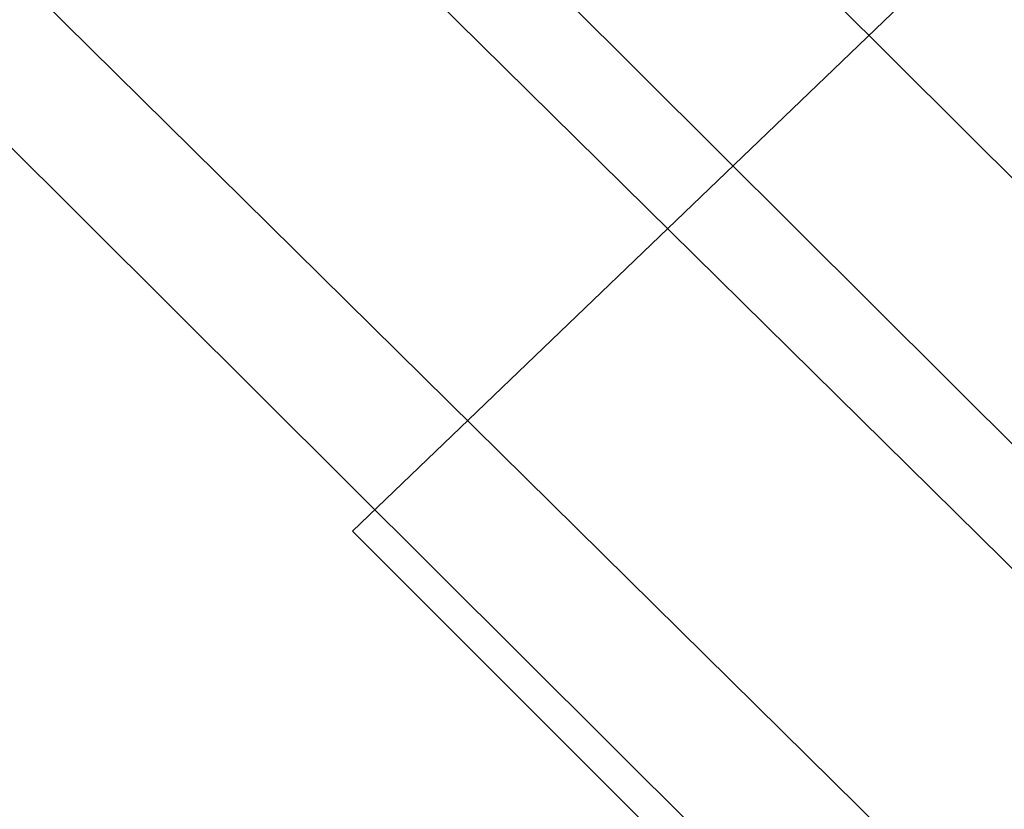
# Model space of a CAD drawing. Extents: x -111871 to 606634, y -81788 to 446640.
# Drawn here: x 315971 to 316859, y 48433 to 49146 of the extents above; entities that cross this region are included whole.
import ezdxf

# ---------------------------------------------------------------- set-up
doc = ezdxf.new("R2010")
doc.units = 0
for name, color, linetype in [('X-2642-S-FULL$0$BUILDING-1', 8, 'CONTINUOUS'), ('X-2642-S-FULL$0$EXIST-SITE', 11, 'CONTINUOUS'), ('X-2642-S-FULL$0$X-ARC-ADMIN', 8, 'CONTINUOUS'), ('X-XREF', 7, 'CONTINUOUS')]:
    doc.layers.add(name, color=color, linetype=linetype)

# ---------------------------------------------------------------- blocks, each defined once
blk = doc.blocks.new('X-2642-S-FULL')
at = {"layer": 'X-2642-S-FULL$0$BUILDING-1'}
for p, q in [((317232.56, 48637.78), (314587.51, 51273.8)), ((314469.08, 51151.82), (322932.7, 42717.12)), ((314154.51, 50831.28), (322618.6, 42403.64))]:
    blk.add_line(p, q, dxfattribs=at)
at = {"layer": 'X-2642-S-FULL$0$EXIST-SITE'}
blk.add_line((316271.15, 48684.54), (345230.81, 19724.88), dxfattribs=at)
for points in [[(311358.4, 43645.01), (307290.9, 47751.16), (300180.94, 40485.64), (323695.77, 15507.09), (335281.72, 27093.04), (336572.19, 28383.51), (344616.61, 20339.08), (353424.75, 29096.63), (325323.28, 57378.2), (316271.15, 48684.54)], [(316271.15, 48684.54), (336572.19, 28383.51)]]:
    blk.add_lwpolyline(points, dxfattribs=at)
at = {"layer": 'X-2642-S-FULL$0$X-ARC-ADMIN'}
for p, q in [((317378.47, 48144.82), (315970.91, 49534.41)), ((316880.33, 48636.61), (315970.91, 49534.41)), ((315795.27, 49356.5), (317202.84, 47966.91)), ((315795.27, 49356.5), (317202.84, 47966.91))]:
    blk.add_line(p, q, dxfattribs=at)

msp = doc.modelspace()

# ---------------------------------------------------------------- block references
at = {"layer": 'X-XREF'}
msp.add_blockref('X-2642-S-FULL', (0, 0), dxfattribs=at)

doc.saveas('drawing.dxf')
